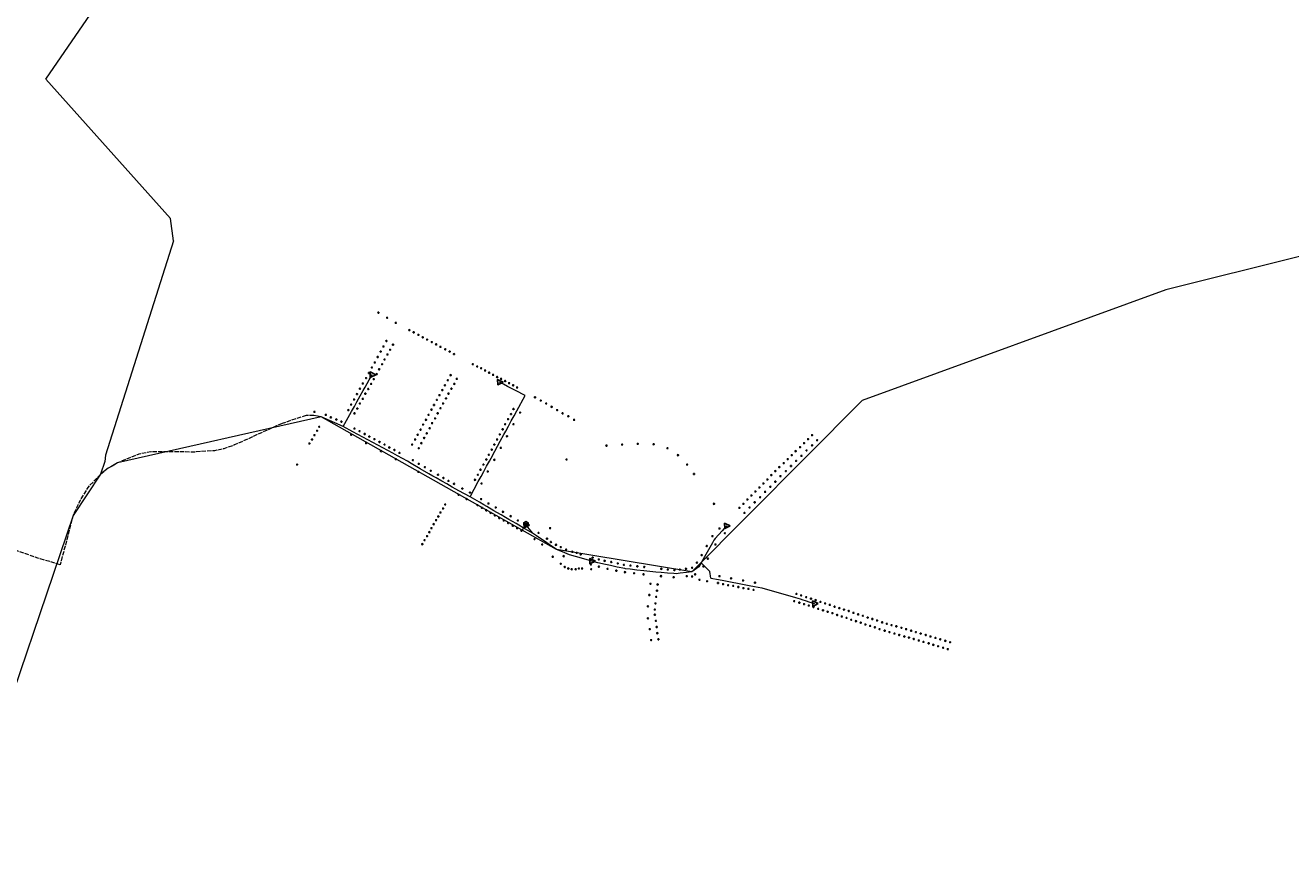
# Model space of a CAD drawing. Units: millimetres. Extents: x 511904 to 552934, y 206787 to 235894.
# Drawn here: x 539424 to 542908, y 224209 to 226516 of the extents above; entities that cross this region are included whole.
import ezdxf

# ---------------------------------------------------------------- set-up
doc = ezdxf.new("R2010")
doc.units = ezdxf.units.MM
doc.linetypes.add('ACAD_ISO02W100', pattern=[15, 12, -3])
for name, color, linetype in [('01_Igenyhely', 50, 'Continuous'), ('05_Eleresi_halozati_csomopont', 82, 'Continuous'), ('06_Telepules_felhordo_halozati_csomopont', 30, 'Continuous'), ('08_Leges_helyi_szakasz', 140, 'ACAD_ISO02W100'), ('09_Foldalatti_helyi_szakasz', 142, 'Continuous'), ('12_Foldalatti_helykozi_szakasz', 82, 'Continuous'), ('13_Berelt_helykozi_kapcsolat', 84, 'Continuous')]:
    doc.layers.add(name, color=color, linetype=linetype)
doc.styles.get("Standard").update_dxf_attribs({"font": 'arial.ttf'})

# ---------------------------------------------------------------- blocks, each defined once
blk = doc.blocks.new('Telepules_felhordo_halozati_csomopont')
at = {"layer": '06_Telepules_felhordo_halozati_csomopont'}
blk.add_lwpolyline([(0, -29), (25, -14), (25, 15), (0, 29), (-25, 14), (-25, -15)], close=True, dxfattribs=at)
blk = doc.blocks.new('Igenyhely_lakossagi')
at = {"layer": '01_Igenyhely'}
blk.add_circle((0, 0), 6, dxfattribs=at)
blk = doc.blocks.new('Igenyhely_kozintezmenyi')
at = {"layer": '01_Igenyhely'}
blk.add_lwpolyline([(5, -3), (0, 6), (-5, -3)], close=True, dxfattribs=at)
blk = doc.blocks.new('Eleresi_halozati_csomopont_VDSL')
at = {"layer": '05_Eleresi_halozati_csomopont', "color": 50}
blk.add_lwpolyline([(29, 0), (-15, 25), (-14, -25)], close=True, dxfattribs=at)
blk.add_text('VDSL', height=8, dxfattribs=at).set_placement((-9, -4))

msp = doc.modelspace()

# ---------------------------------------------------------------- linework, layer by layer
at = {"layer": '08_Leges_helyi_szakasz', "linetype": 'ACAD_ISO02W100', "lineweight": 5, "flags": 128}
for points in [[(540196.9314, 225441.7153), (540130.7695, 225420.2542)], [(540218.2424, 225442.0736), (540216.5012, 225442.382), (540196.9314, 225441.7153)], [(540130.7695, 225420.2542), (539999.7819, 225360.9865), (539970.4269, 225350.6457), (539944.2964, 225345.0864), (539889.9219, 225341.5284), (539769.6091, 225341.862), (539736.0275, 225335.4123), (539677.8727, 225311.7283)], [(539659.3037, 225300.3856), (539651.4094, 225297.0501)], [(539677.8727, 225311.7283), (539659.3037, 225300.3856)], [(539519.6428, 225031.5171), (539457.707, 225049.7528), (538936.9822, 225233.1126), (538760.293, 225278.592)], [(539631.1707, 225280.1482), (539595.8109, 225244.2325), (539574.3512, 225208.5394), (539555.3372, 225167.2864), (539519.6428, 225031.5171)], [(539651.4094, 225297.0501), (539631.1707, 225280.1482)]]:
    msp.add_lwpolyline(points, dxfattribs=at)
at = {"layer": '09_Foldalatti_helyi_szakasz', "linetype": 'Continuous', "lineweight": 5, "flags": 128}
for points in [[(540370.5195, 225540.2576), (540378.3617, 225554.3448)], [(540345.9046, 225496.0425), (540354.1725, 225510.8936)], [(540354.1725, 225510.8936), (540359.1888, 225519.9044)], [(540359.1888, 225519.9044), (540370.5195, 225540.2576)], [(540740.3209, 225528.1248), (540729.2381, 225533.9683)], [(540751.4035, 225522.2822), (540740.3209, 225528.1248)], [(540762.4863, 225516.4387), (540751.4035, 225522.2822)], [(540773.5691, 225510.5952), (540762.4863, 225516.4387)], [(540799.6074, 225496.8667), (540773.5691, 225510.5952)], [(540329.7944, 225467.1042), (540336.7477, 225479.5945)], [(540336.7477, 225479.5945), (540345.9046, 225496.0425)], [(540776.9463, 225455.1408), (540799.6074, 225496.8667)], [(540237.8512, 225438.6009), (540218.2424, 225442.0736)], [(540261.2157, 225428.3635), (540237.8512, 225438.6009)], [(540299.0084, 225411.8032), (540321.7243, 225452.6071)], [(540321.7243, 225452.6071), (540329.7944, 225467.1042)], [(540761.7865, 225427.2282), (540769.4801, 225441.394)], [(540769.4801, 225441.394), (540776.9463, 225455.1408)], [(540276.0054, 225421.8829), (540261.2157, 225428.3635)], [(540299.0084, 225411.8032), (540276.0054, 225421.8829)], [(540325.5664, 225397.446), (540299.0084, 225411.8032)], [(540746.627, 225399.3147), (540754.0932, 225413.0615)], [(540754.0932, 225413.0615), (540761.7865, 225427.2282)], [(540339.1816, 225390.0858), (540325.5664, 225397.446)], [(540353.3622, 225382.4201), (540339.1816, 225390.0858)], [(540366.9155, 225375.0932), (540353.3622, 225382.4201)], [(540380.1129, 225367.9596), (540366.9155, 225375.0932)], [(540394.2935, 225360.294), (540380.1129, 225367.9596)], [(540723.7742, 225357.2344), (540731.4675, 225371.4011)], [(540731.4675, 225371.4011), (540741.3921, 225389.6747)], [(540741.3921, 225389.6747), (540746.627, 225399.3147)], [(540408.0557, 225352.8538), (540394.2935, 225360.294)], [(540421.4623, 225345.6059), (540408.0557, 225352.8538)], [(540435.2245, 225338.1657), (540421.4623, 225345.6059)], [(540448.7788, 225330.8391), (540435.2245, 225338.1657)], [(540706.1594, 225324.8012), (540716.3079, 225343.4876)], [(540716.3079, 225343.4876), (540723.7742, 225357.2344)], [(540475.6974, 225316.2869), (540448.7788, 225330.8391)], [(540485.9129, 225310.308), (540475.6974, 225316.2869)], [(540511.0355, 225295.6032), (540485.9129, 225310.308)], [(540686.1806, 225288.0139), (540693.874, 225302.1806)], [(540693.874, 225302.1806), (540701.5676, 225316.3464)], [(540701.5676, 225316.3464), (540706.1594, 225324.8012)], [(540535.0511, 225281.5457), (540511.0355, 225295.6032)], [(540545.4161, 225275.4783), (540535.0511, 225281.5457)], [(540554.9639, 225270.0848), (540545.4161, 225275.4783)], [(540570.1892, 225261.4833), (540554.9639, 225270.0848)], [(540671.0208, 225260.1013), (540678.7144, 225274.2671)], [(540678.7144, 225274.2671), (540686.1806, 225288.0139)], [(540584.2278, 225253.5524), (540570.1892, 225261.4833)], [(540599.0248, 225245.1932), (540584.2278, 225253.5524)], [(540608.7965, 225239.673), (540599.0248, 225245.1932)], [(540617.3586, 225235.0027), (540608.7965, 225239.673)], [(540648.2714, 225218.2127), (540617.3586, 225235.0027)], [(540648.2714, 225218.2127), (540671.0208, 225260.1013)], [(540673.8513, 225203.3511), (540648.2714, 225218.2127)], [(540685.864, 225196.3717), (540673.8513, 225203.3511)], [(540694.1087, 225191.5813), (540685.864, 225196.3717)], [(540713.8388, 225180.1172), (540694.1087, 225191.5813)], [(540721.9001, 225175.4338), (540713.8388, 225180.1172)], [(540733.9119, 225168.4542), (540721.9001, 225175.4338)], [(540745.9237, 225161.4745), (540733.9119, 225168.4542)], [(540754.9161, 225156.2498), (540745.9237, 225161.4745)], [(540775.0812, 225144.5339), (540754.9161, 225156.2498)], [(540782.7075, 225140.1023), (540775.0812, 225144.5339)], [(540794.7203, 225133.1229), (540782.7075, 225140.1023)], [(540820.512, 225118.1374), (540794.7203, 225133.1229)], [(540802.0004, 225143.9997), (540801.9997, 225139.9999)], [(540801.9997, 225139.9999), (540820.512, 225118.1374)], [(541342.2325, 225124.5921), (541323.4527, 225103.397)], [(541354.2472, 225138.1533), (541342.2325, 225124.5921)], [(540831.5114, 225110.7872), (540820.512, 225118.1374)], [(540843.3075, 225102.9038), (540831.5114, 225110.7872)], [(540853.2423, 225096.0557), (540843.3075, 225102.9038)], [(540866.2408, 225087.0956), (540853.2423, 225096.0557)], [(541315.535, 225091.7314), (541308.1179, 225078.4623)], [(541323.4527, 225103.397), (541319.6656, 225099.1227), (541315.535, 225091.7314)], [(540879.4692, 225077.9764), (540866.2408, 225087.0956)], [(540894.0441, 225070.2437), (540885.8938, 225073.5478), (540879.4692, 225077.9764)], [(540909.363, 225064.0316), (540894.0441, 225070.2437)], [(540922.3663, 225058.7589), (540909.363, 225064.0316)], [(540939.0679, 225053.9073), (540922.3663, 225058.7589)], [(540955.2804, 225049.1975), (540939.0679, 225053.9073)], [(541308.1179, 225078.4623), (541294.1383, 225053.4506)], [(540983.3672, 225041.4521), (540955.2804, 225049.1975)], [(541000.4472, 225036.7426), (540983.3672, 225041.4521)], [(541017.0456, 225032.4825), (541012.545, 225033.4068), (541000.4472, 225036.7426)], [(541034.9086, 225028.8145), (541017.0456, 225032.4825)], [(541052.9686, 225025.1061), (541034.9086, 225028.8145)], [(541076.0959, 225020.4718), (541074.8138, 225020.6196), (541052.9686, 225025.1061)], [(541088.8435, 225018.9968), (541076.0959, 225020.4718)], [(541107.8205, 225016.8024), (541088.8435, 225018.9968)], [(541284.8618, 225036.8535), (541278.3014, 225025.4014), (541258.9526, 225011.5021)], [(541294.1383, 225053.4506), (541284.8618, 225036.8535)], [(541311.6601, 224994.3784), (541308.2129, 225012.7254), (541284.8618, 225036.8535)], [(541126.7985, 225014.6084), (541107.8205, 225016.8024)], [(541159.4344, 225010.8339), (541126.7985, 225014.6084)], [(541174.2473, 225009.746), (541159.4344, 225010.8339)], [(541192.2971, 225008.4211), (541174.2473, 225009.746)], [(541209.7446, 225007.1406), (541192.2971, 225008.4211)], [(541227.1005, 225007.9981), (541215.4756, 225006.7195), (541209.7446, 225007.1406)], [(541244.1143, 225009.8697), (541227.1005, 225007.9981)], [(541258.9526, 225011.5021), (541244.1143, 225009.8697)], [(541311.6601, 224994.3784), (541332.7762, 224990.3789)], [(541332.7762, 224990.3789), (541346.8397, 224987.7152)], [(541346.8397, 224987.7152), (541365.1528, 224984.2474)], [(541365.1528, 224984.2474), (541388.8481, 224979.7604)], [(541388.8481, 224979.7604), (541402.9126, 224977.097)], [(541402.9126, 224977.097), (541416.7932, 224974.4682)], [(541416.7932, 224974.4682), (541431.0616, 224971.7654)], [(541431.0616, 224971.7654), (541451.9882, 224967.802)], [(541451.9882, 224967.802), (541544.0687, 224940.9487)], [(541544.0687, 224940.9487), (541557.1249, 224937.1411)], [(541557.1249, 224937.1411), (541564.8497, 224934.8878), (541570.9718, 224932.8596)], [(541570.9718, 224932.8596), (541584.1453, 224928.4955)], [(541584.1453, 224928.4955), (541596.7892, 224924.3074)]]:
    msp.add_lwpolyline(points, dxfattribs=at)
at = {"layer": '12_Foldalatti_helykozi_szakasz', "linetype": 'Continuous', "lineweight": 9, "flags": 128}
for points in [[(545144.7095, 226431.0101), (542563.9196, 225788.0503), (541728.3395, 225483.1544), (541258.9297, 225011.5102)], [(540791.4344, 225126.7924), (540237.8597, 225438.6001), (539677.8886, 225311.6822)], [(539659.3005, 225300.4198), (539651.3598, 225297.0395)], [(539677.8886, 225311.6822), (539659.3005, 225300.4198)], [(539631.1202, 225280.1703), (539555.3198, 225167.2599), (539317.1996, 224466.3799), (539085.1601, 224208.7504)], [(539651.3598, 225297.0395), (539631.1202, 225280.1703)], [(541258.9297, 225011.5102), (540885.9067, 225073.5792), (540791.4344, 225126.7924)]]:
    msp.add_lwpolyline(points, dxfattribs=at)
at = {"layer": '13_Berelt_helykozi_kapcsolat', "linetype": 'Continuous', "lineweight": 9, "flags": 128}
for points in [[(539831.7299, 225922.6999), (539823.6095, 225984.3304), (539480.3895, 226367.3102), (539785.1896, 226811.4695), (540429.3911, 227401.5628), (540283.872, 227602.1167)], [(539831.7299, 225922.6999), (539644.2197, 225333.1601)], [(539644.2197, 225333.1601), (539643.0297, 225315.6897)], [(539643.0297, 225315.6897), (539631.1202, 225280.1703)], [(540799.9998, 225141.9995), (540791.4344, 225126.7924)]]:
    msp.add_lwpolyline(points, dxfattribs=at)

# ---------------------------------------------------------------- block references
at = {"layer": '01_Igenyhely'}
for name, p, xscale, yscale in [('Igenyhely_lakossagi', (540396, 225725), 0.25, 0.25), ('Igenyhely_lakossagi', (540396, 225725), 0.25, 0.25), ('Igenyhely_lakossagi', (540420, 225711), 0.25, 0.25), ('Igenyhely_lakossagi', (540420, 225711), 0.25, 0.25), ('Igenyhely_lakossagi', (540444, 225697), 0.25, 0.25), ('Igenyhely_lakossagi', (540418, 225647), 0.25, 0.25), ('Igenyhely_lakossagi', (540481, 225677), 0.25, 0.25), ('Igenyhely_lakossagi', (540493, 225671), 0.25, 0.25), ('Igenyhely_lakossagi', (540506, 225664), 0.25, 0.25), ('Igenyhely_lakossagi', (540518, 225657), 0.25, 0.25), ('Igenyhely_lakossagi', (540530, 225651), 0.25, 0.25), ('Igenyhely_lakossagi', (540402, 225618), 0.25, 0.25), ('Igenyhely_lakossagi', (540410, 225632), 0.25, 0.25), ('Igenyhely_lakossagi', (540421, 225610), 0.25, 0.25), ('Igenyhely_lakossagi', (540428, 225623), 0.25, 0.25), ('Igenyhely_lakossagi', (540436, 225637), 0.25, 0.25), ('Igenyhely_lakossagi', (540543, 225644), 0.25, 0.25), ('Igenyhely_lakossagi', (540555, 225638), 0.25, 0.25), ('Igenyhely_lakossagi', (540567, 225631), 0.25, 0.25), ('Igenyhely_lakossagi', (540580, 225624), 0.25, 0.25), ('Igenyhely_lakossagi', (540592, 225618), 0.25, 0.25), ('Igenyhely_lakossagi', (540604, 225611), 0.25, 0.25), ('Igenyhely_lakossagi', (540386, 225588), 0.25, 0.25), ('Igenyhely_lakossagi', (540394, 225603), 0.25, 0.25), ('Igenyhely_lakossagi', (540406, 225583), 0.25, 0.25), ('Igenyhely_lakossagi', (540413, 225596), 0.25, 0.25), ('Igenyhely_lakossagi', (540656, 225583), 0.25, 0.25), ('Igenyhely_lakossagi', (540668, 225577), 0.25, 0.25), ('Igenyhely_lakossagi', (540362, 225545), 0.25, 0.25), ('Igenyhely_lakossagi', (540370, 225559), 0.25, 0.25), ('Igenyhely_lakossagi', (540378, 225574), 0.25, 0.25), ('Igenyhely_lakossagi', (540383, 225542), 0.25, 0.25), ('Igenyhely_lakossagi', (540391, 225556), 0.25, 0.25), ('Igenyhely_lakossagi', (540398, 225569), 0.25, 0.25), ('Igenyhely_lakossagi', (540595, 225553), 0.25, 0.25), ('Igenyhely_lakossagi', (540612, 225543), 0.25, 0.25), ('Igenyhely_lakossagi', (540679, 225572), 0.25, 0.25), ('Igenyhely_lakossagi', (540690, 225566), 0.25, 0.25), ('Igenyhely_lakossagi', (540701, 225560), 0.25, 0.25), ('Igenyhely_lakossagi', (540712, 225554), 0.25, 0.25), ('Igenyhely_lakossagi', (540723, 225548), 0.25, 0.25), ('Igenyhely_lakossagi', (540734, 225543), 0.25, 0.25), ('Igenyhely_lakossagi', (540345, 225516), 0.25, 0.25), ('Igenyhely_lakossagi', (540353, 225530), 0.25, 0.25), ('Igenyhely_lakossagi', (540368, 225515), 0.25, 0.25), ('Igenyhely_lakossagi', (540376, 225529), 0.25, 0.25), ('Igenyhely_lakossagi', (540572, 225512), 0.25, 0.25), ('Igenyhely_lakossagi', (540579, 225525), 0.25, 0.25), ('Igenyhely_lakossagi', (540587, 225539), 0.25, 0.25), ('Igenyhely_lakossagi', (540597, 225516), 0.25, 0.25), ('Igenyhely_lakossagi', (540605, 225529), 0.25, 0.25), ('Igenyhely_lakossagi', (540745, 225537), 0.25, 0.25), ('Igenyhely_lakossagi', (540756, 225531), 0.25, 0.25), ('Igenyhely_lakossagi', (540767, 225525), 0.25, 0.25), ('Igenyhely_lakossagi', (540778, 225519), 0.25, 0.25), ('Igenyhely_lakossagi', (540321, 225472), 0.25, 0.25), ('Igenyhely_lakossagi', (540329, 225486), 0.25, 0.25), ('Igenyhely_lakossagi', (540337, 225501), 0.25, 0.25), ('Igenyhely_lakossagi', (540345, 225475), 0.25, 0.25), ('Igenyhely_lakossagi', (540353, 225488), 0.25, 0.25), ('Igenyhely_lakossagi', (540360, 225502), 0.25, 0.25), ('Igenyhely_lakossagi', (540549, 225471), 0.25, 0.25), ('Igenyhely_lakossagi', (540557, 225485), 0.25, 0.25), ('Igenyhely_lakossagi', (540564, 225498), 0.25, 0.25), ('Igenyhely_lakossagi', (540574, 225475), 0.25, 0.25), ('Igenyhely_lakossagi', (540582, 225489), 0.25, 0.25), ('Igenyhely_lakossagi', (540589, 225502), 0.25, 0.25), ('Igenyhely_lakossagi', (540827, 225492), 0.25, 0.25), ('Igenyhely_lakossagi', (540843, 225483), 0.25, 0.25), ('Igenyhely_lakossagi', (540858, 225475), 0.25, 0.25), ('Igenyhely_lakossagi', (540220, 225452), 0.25, 0.25), ('Igenyhely_lakossagi', (540251, 225444), 0.25, 0.25), ('Igenyhely_lakossagi', (540265, 225437), 0.25, 0.25), ('Igenyhely_lakossagi', (540313, 225457), 0.25, 0.25), ('Igenyhely_lakossagi', (540330, 225448), 0.25, 0.25), ('Igenyhely_lakossagi', (540338, 225461), 0.25, 0.25), ('Igenyhely_lakossagi', (540534, 225444), 0.25, 0.25), ('Igenyhely_lakossagi', (540542, 225458), 0.25, 0.25), ('Igenyhely_lakossagi', (540559, 225448), 0.25, 0.25), ('Igenyhely_lakossagi', (540567, 225462), 0.25, 0.25), ('Igenyhely_lakossagi', (540761, 225446), 0.25, 0.25), ('Igenyhely_lakossagi', (540768, 225460), 0.25, 0.25), ('Igenyhely_lakossagi', (540786, 225450), 0.25, 0.25), ('Igenyhely_lakossagi', (540873, 225466), 0.25, 0.25), ('Igenyhely_lakossagi', (540888, 225457), 0.25, 0.25), ('Igenyhely_lakossagi', (540903, 225448), 0.25, 0.25), ('Igenyhely_lakossagi', (540919, 225440), 0.25, 0.25), ('Igenyhely_lakossagi', (540233, 225411), 0.25, 0.25), ('Igenyhely_lakossagi', (540233, 225411), 0.25, 0.25), ('Igenyhely_lakossagi', (540280, 225431), 0.25, 0.25), ('Igenyhely_lakossagi', (540294, 225425), 0.25, 0.25), ('Igenyhely_lakossagi', (540330, 225406), 0.25, 0.25), ('Igenyhely_lakossagi', (540512, 225403), 0.25, 0.25), ('Igenyhely_lakossagi', (540519, 225417), 0.25, 0.25), ('Igenyhely_lakossagi', (540527, 225430), 0.25, 0.25), ('Igenyhely_lakossagi', (540537, 225407), 0.25, 0.25), ('Igenyhely_lakossagi', (540544, 225421), 0.25, 0.25), ('Igenyhely_lakossagi', (540552, 225434), 0.25, 0.25), ('Igenyhely_lakossagi', (540738, 225404), 0.25, 0.25), ('Igenyhely_lakossagi', (540745, 225418), 0.25, 0.25), ('Igenyhely_lakossagi', (540753, 225432), 0.25, 0.25), ('Igenyhely_lakossagi', (540768, 225418), 0.25, 0.25), ('Igenyhely_lakossagi', (540935, 225430), 0.25, 0.25), ('Igenyhely_lakossagi', (540213, 225376), 0.25, 0.25), ('Igenyhely_lakossagi', (540220, 225388), 0.25, 0.25), ('Igenyhely_lakossagi', (540220, 225388), 0.25, 0.25), ('Igenyhely_lakossagi', (540227, 225400), 0.25, 0.25), ('Igenyhely_lakossagi', (540227, 225400), 0.25, 0.25), ('Igenyhely_lakossagi', (540321, 225389), 0.25, 0.25), ('Igenyhely_lakossagi', (540321, 225389), 0.25, 0.25), ('Igenyhely_lakossagi', (540321, 225389), 0.25, 0.25), ('Igenyhely_lakossagi', (540321, 225389), 0.25, 0.25), ('Igenyhely_lakossagi', (540321, 225389), 0.25, 0.25), ('Igenyhely_lakossagi', (540321, 225389), 0.25, 0.25), ('Igenyhely_lakossagi', (540321, 225389), 0.25, 0.25), ('Igenyhely_lakossagi', (540321, 225389), 0.25, 0.25), ('Igenyhely_lakossagi', (540321, 225389), 0.25, 0.25), ('Igenyhely_lakossagi', (540321, 225389), 0.25, 0.25), ('Igenyhely_lakossagi', (540321, 225389), 0.25, 0.25), ('Igenyhely_lakossagi', (540321, 225389), 0.25, 0.25), ('Igenyhely_lakossagi', (540321, 225389), 0.25, 0.25), ('Igenyhely_lakossagi', (540321, 225389), 0.25, 0.25), ('Igenyhely_lakossagi', (540321, 225389), 0.25, 0.25), ('Igenyhely_lakossagi', (540321, 225389), 0.25, 0.25), ('Igenyhely_lakossagi', (540344, 225399), 0.25, 0.25), ('Igenyhely_lakossagi', (540358, 225391), 0.25, 0.25), ('Igenyhely_lakossagi', (540362, 225366), 0.25, 0.25), ('Igenyhely_lakossagi', (540371, 225384), 0.25, 0.25), ('Igenyhely_lakossagi', (540385, 225377), 0.25, 0.25), ('Igenyhely_lakossagi', (540399, 225369), 0.25, 0.25), ('Igenyhely_lakossagi', (540497, 225376), 0.25, 0.25), ('Igenyhely_lakossagi', (540504, 225389), 0.25, 0.25), ('Igenyhely_lakossagi', (540514, 225366), 0.25, 0.25), ('Igenyhely_lakossagi', (540522, 225380), 0.25, 0.25), ('Igenyhely_lakossagi', (540529, 225393), 0.25, 0.25), ('Igenyhely_lakossagi', (540723, 225376), 0.25, 0.25), ('Igenyhely_lakossagi', (540730, 225390), 0.25, 0.25), ('Igenyhely_lakossagi', (540750, 225385), 0.25, 0.25), ('Igenyhely_lakossagi', (541568, 225366), 0.25, 0.25), ('Igenyhely_lakossagi', (541579, 225377), 0.25, 0.25), ('Igenyhely_lakossagi', (541590, 225388), 0.25, 0.25), ('Igenyhely_lakossagi', (541604, 225374), 0.25, 0.25), ('Igenyhely_lakossagi', (540206, 225365), 0.25, 0.25), ('Igenyhely_lakossagi', (540206, 225365), 0.25, 0.25), ('Igenyhely_lakossagi', (540403, 225344), 0.25, 0.25), ('Igenyhely_lakossagi', (540413, 225362), 0.25, 0.25), ('Igenyhely_lakossagi', (540426, 225354), 0.25, 0.25), ('Igenyhely_lakossagi', (540440, 225347), 0.25, 0.25), ('Igenyhely_lakossagi', (540454, 225339), 0.25, 0.25), ('Igenyhely_lakossagi', (540489, 225362), 0.25, 0.25), ('Igenyhely_lakossagi', (540507, 225352), 0.25, 0.25), ('Igenyhely_lakossagi', (540700, 225334), 0.25, 0.25), ('Igenyhely_lakossagi', (540708, 225348), 0.25, 0.25), ('Igenyhely_lakossagi', (540715, 225362), 0.25, 0.25), ('Igenyhely_lakossagi', (540733, 225353), 0.25, 0.25), ('Igenyhely_lakossagi', (541024, 225359), 0.25, 0.25), ('Igenyhely_lakossagi', (541024, 225359), 0.25, 0.25), ('Igenyhely_lakossagi', (541067, 225362), 0.25, 0.25), ('Igenyhely_lakossagi', (541067, 225362), 0.25, 0.25), ('Igenyhely_lakossagi', (541110, 225364), 0.25, 0.25), ('Igenyhely_lakossagi', (541110, 225364), 0.25, 0.25), ('Igenyhely_lakossagi', (541154, 225363), 0.25, 0.25), ('Igenyhely_lakossagi', (541154, 225363), 0.25, 0.25), ('Igenyhely_lakossagi', (541192, 225352), 0.25, 0.25), ('Igenyhely_lakossagi', (541192, 225352), 0.25, 0.25), ('Igenyhely_lakossagi', (541221, 225333), 0.25, 0.25), ('Igenyhely_lakossagi', (541221, 225333), 0.25, 0.25), ('Igenyhely_lakossagi', (541534, 225333), 0.25, 0.25), ('Igenyhely_lakossagi', (541545, 225344), 0.25, 0.25), ('Igenyhely_lakossagi', (541557, 225355), 0.25, 0.25), ('Igenyhely_lakossagi', (541561, 225331), 0.25, 0.25), ('Igenyhely_lakossagi', (541575, 225346), 0.25, 0.25), ('Igenyhely_lakossagi', (541590, 225360), 0.25, 0.25), ('Igenyhely_lakossagi', (540172, 225307), 0.25, 0.25), ('Igenyhely_lakossagi', (540444, 225322), 0.25, 0.25), ('Igenyhely_lakossagi', (540491, 225319), 0.25, 0.25), ('Igenyhely_lakossagi', (540507, 225309), 0.25, 0.25), ('Igenyhely_lakossagi', (540524, 225300), 0.25, 0.25), ('Igenyhely_lakossagi', (540685, 225307), 0.25, 0.25), ('Igenyhely_lakossagi', (540693, 225321), 0.25, 0.25), ('Igenyhely_lakossagi', (540715, 225320), 0.25, 0.25), ('Igenyhely_lakossagi', (540914, 225321), 0.25, 0.25), ('Igenyhely_lakossagi', (540914, 225321), 0.25, 0.25), ('Igenyhely_lakossagi', (541246, 225307), 0.25, 0.25), ('Igenyhely_lakossagi', (541246, 225307), 0.25, 0.25), ('Igenyhely_lakossagi', (541500, 225300), 0.25, 0.25), ('Igenyhely_lakossagi', (541512, 225311), 0.25, 0.25), ('Igenyhely_lakossagi', (541523, 225322), 0.25, 0.25), ('Igenyhely_lakossagi', (541532, 225303), 0.25, 0.25), ('Igenyhely_lakossagi', (541546, 225317), 0.25, 0.25), ('Igenyhely_lakossagi', (540506, 225287), 0.25, 0.25), ('Igenyhely_lakossagi', (540540, 225290), 0.25, 0.25), ('Igenyhely_lakossagi', (540560, 225279), 0.25, 0.25), ('Igenyhely_lakossagi', (540575, 225270), 0.25, 0.25), ('Igenyhely_lakossagi', (540589, 225262), 0.25, 0.25), ('Igenyhely_lakossagi', (540662, 225265), 0.25, 0.25), ('Igenyhely_lakossagi', (540670, 225279), 0.25, 0.25), ('Igenyhely_lakossagi', (540677, 225293), 0.25, 0.25), ('Igenyhely_lakossagi', (540697, 225288), 0.25, 0.25), ('Igenyhely_lakossagi', (541265, 225281), 0.25, 0.25), ('Igenyhely_lakossagi', (541265, 225281), 0.25, 0.25), ('Igenyhely_lakossagi', (541467, 225266), 0.25, 0.25), ('Igenyhely_lakossagi', (541478, 225278), 0.25, 0.25), ('Igenyhely_lakossagi', (541478, 225278), 0.25, 0.25), ('Igenyhely_lakossagi', (541478, 225278), 0.25, 0.25), ('Igenyhely_lakossagi', (541489, 225289), 0.25, 0.25), ('Igenyhely_lakossagi', (541503, 225275), 0.25, 0.25), ('Igenyhely_lakossagi', (541518, 225289), 0.25, 0.25), ('Igenyhely_lakossagi', (540604, 225254), 0.25, 0.25), ('Igenyhely_lakossagi', (540627, 225241), 0.25, 0.25), ('Igenyhely_lakossagi', (540648, 225230), 0.25, 0.25), ('Igenyhely_lakossagi', (540680, 225255), 0.25, 0.25), ('Igenyhely_lakossagi', (541434, 225233), 0.25, 0.25), ('Igenyhely_lakossagi', (541445, 225244), 0.25, 0.25), ('Igenyhely_lakossagi', (541456, 225255), 0.25, 0.25), ('Igenyhely_lakossagi', (541461, 225232), 0.25, 0.25), ('Igenyhely_lakossagi', (541475, 225246), 0.25, 0.25), ('Igenyhely_lakossagi', (541489, 225260), 0.25, 0.25), ('Igenyhely_lakossagi', (540580, 225197), 0.25, 0.25), ('Igenyhely_lakossagi', (540617, 225224), 0.25, 0.25), ('Igenyhely_lakossagi', (540639, 225212), 0.25, 0.25), ('Igenyhely_lakossagi', (540669, 225195), 0.25, 0.25), ('Igenyhely_lakossagi', (540679, 225212), 0.25, 0.25), ('Igenyhely_lakossagi', (540699, 225200), 0.25, 0.25), ('Igenyhely_lakossagi', (541320, 225199), 0.25, 0.25), ('Igenyhely_lakossagi', (541320, 225199), 0.25, 0.25), ('Igenyhely_lakossagi', (541320, 225199), 0.25, 0.25), ('Igenyhely_lakossagi', (541401, 225199), 0.25, 0.25), ('Igenyhely_lakossagi', (541412, 225211), 0.25, 0.25), ('Igenyhely_lakossagi', (541423, 225222), 0.25, 0.25), ('Igenyhely_lakossagi', (541432, 225203), 0.25, 0.25), ('Igenyhely_lakossagi', (541447, 225217), 0.25, 0.25), ('Igenyhely_lakossagi', (541447, 225217), 0.25, 0.25), ('Igenyhely_lakossagi', (540561, 225164), 0.25, 0.25), ('Igenyhely_lakossagi', (540567, 225175), 0.25, 0.25), ('Igenyhely_lakossagi', (540574, 225186), 0.25, 0.25), ('Igenyhely_lakossagi', (540681, 225188), 0.25, 0.25), ('Igenyhely_lakossagi', (540693, 225181), 0.25, 0.25), ('Igenyhely_lakossagi', (540705, 225174), 0.25, 0.25), ('Igenyhely_lakossagi', (540717, 225167), 0.25, 0.25), ('Igenyhely_lakossagi', (540719, 225189), 0.25, 0.25), ('Igenyhely_lakossagi', (540729, 225160), 0.25, 0.25), ('Igenyhely_lakossagi', (540739, 225177), 0.25, 0.25), ('Igenyhely_lakossagi', (540760, 225165), 0.25, 0.25), ('Igenyhely_lakossagi', (541390, 225188), 0.25, 0.25), ('Igenyhely_lakossagi', (541404, 225174), 0.25, 0.25), ('Igenyhely_lakossagi', (541418, 225189), 0.25, 0.25), ('Igenyhely_lakossagi', (540542, 225132), 0.25, 0.25), ('Igenyhely_lakossagi', (540548, 225143), 0.25, 0.25), ('Igenyhely_lakossagi', (540555, 225154), 0.25, 0.25), ('Igenyhely_lakossagi', (540741, 225153), 0.25, 0.25), ('Igenyhely_lakossagi', (540753, 225146), 0.25, 0.25), ('Igenyhely_lakossagi', (540766, 225139), 0.25, 0.25), ('Igenyhely_lakossagi', (540778, 225132), 0.25, 0.25), ('Igenyhely_lakossagi', (540780, 225153), 0.25, 0.25), ('Igenyhely_lakossagi', (540790, 225125), 0.25, 0.25), ('Igenyhely_lakossagi', (540800, 225142), 0.25, 0.25), ('Igenyhely_lakossagi', (540869, 225132), 0.25, 0.25), ('Igenyhely_lakossagi', (540869, 225132), 0.25, 0.25), ('Igenyhely_lakossagi', (540869, 225132), 0.25, 0.25), ('Igenyhely_lakossagi', (540869, 225132), 0.25, 0.25), ('Igenyhely_lakossagi', (540869, 225132), 0.25, 0.25), ('Igenyhely_lakossagi', (541335, 225131), 0.25, 0.25), ('Igenyhely_lakossagi', (540517, 225088), 0.25, 0.25), ('Igenyhely_lakossagi', (540523, 225099), 0.25, 0.25), ('Igenyhely_lakossagi', (540530, 225110), 0.25, 0.25), ('Igenyhely_lakossagi', (540536, 225121), 0.25, 0.25), ('Igenyhely_lakossagi', (540826, 225102), 0.25, 0.25), ('Igenyhely_lakossagi', (540837, 225119), 0.25, 0.25), ('Igenyhely_lakossagi', (540837, 225119), 0.25, 0.25), ('Igenyhely_lakossagi', (540847, 225087), 0.25, 0.25), ('Igenyhely_lakossagi', (540860, 225103), 0.25, 0.25), ('Igenyhely_lakossagi', (540871, 225094), 0.25, 0.25), ('Igenyhely_lakossagi', (541316, 225110), 0.25, 0.25), ('Igenyhely_lakossagi', (541324, 225087), 0.25, 0.25), ('Igenyhely_lakossagi', (541350, 225118), 0.25, 0.25), ('Igenyhely_kozintezmenyi', (540876, 225053), 0.2923148895993829, 0.3372017542694442), ('Igenyhely_lakossagi', (540876, 225053), 0.25, 0.25), ('Igenyhely_kozintezmenyi', (540885, 225086), 0.2923148895993829, 0.3372017542694442), ('Igenyhely_lakossagi', (540885, 225086), 0.25, 0.25), ('Igenyhely_lakossagi', (540898, 225080), 0.25, 0.25), ('Igenyhely_lakossagi', (540906, 225055), 0.25, 0.25), ('Igenyhely_lakossagi', (540913, 225073), 0.25, 0.25), ('Igenyhely_lakossagi', (540930, 225067), 0.25, 0.25), ('Igenyhely_lakossagi', (540942, 225064), 0.25, 0.25), ('Igenyhely_kozintezmenyi', (540953, 225060), 0.2923148895993829, 0.3372017542694442), ('Igenyhely_lakossagi', (540953, 225060), 0.25, 0.25), ('Igenyhely_lakossagi', (541286, 225058), 0.25, 0.25), ('Igenyhely_lakossagi', (541300, 225083), 0.25, 0.25), ('Igenyhely_lakossagi', (540898, 225034), 0.25, 0.25), ('Igenyhely_lakossagi', (540909, 225025), 0.25, 0.25), ('Igenyhely_lakossagi', (540919, 225021), 0.25, 0.25), ('Igenyhely_lakossagi', (540928, 225019), 0.25, 0.25), ('Igenyhely_lakossagi', (540939, 225019), 0.25, 0.25), ('Igenyhely_lakossagi', (540948, 225021), 0.25, 0.25), ('Igenyhely_lakossagi', (540957, 225021), 0.25, 0.25), ('Igenyhely_lakossagi', (540981, 225032), 0.25, 0.25), ('Igenyhely_lakossagi', (540982, 225019), 0.25, 0.25), ('Igenyhely_lakossagi', (540986, 225051), 0.25, 0.25), ('Igenyhely_lakossagi', (541003, 225046), 0.25, 0.25), ('Igenyhely_lakossagi', (541003, 225026), 0.25, 0.25), ('Igenyhely_lakossagi', (541019, 225042), 0.25, 0.25), ('Igenyhely_lakossagi', (541027, 225020), 0.25, 0.25), ('Igenyhely_lakossagi', (541037, 225039), 0.25, 0.25), ('Igenyhely_lakossagi', (541055, 225035), 0.25, 0.25), ('Igenyhely_lakossagi', (541072, 225031), 0.25, 0.25), ('Igenyhely_lakossagi', (541090, 225029), 0.25, 0.25), ('Igenyhely_lakossagi', (541109, 225027), 0.25, 0.25), ('Igenyhely_lakossagi', (541128, 225025), 0.25, 0.25), ('Igenyhely_lakossagi', (541175, 225020), 0.25, 0.25), ('Igenyhely_lakossagi', (541193, 225018), 0.25, 0.25), ('Igenyhely_lakossagi', (541226, 225018), 0.25, 0.25), ('Igenyhely_lakossagi', (541243, 225020), 0.25, 0.25), ('Igenyhely_lakossagi', (541260, 225023), 0.25, 0.25), ('Igenyhely_lakossagi', (541273, 225037), 0.25, 0.25), ('Igenyhely_lakossagi', (541291, 225027), 0.25, 0.25), ('Igenyhely_lakossagi', (541303, 225048), 0.25, 0.25), ('Igenyhely_lakossagi', (541051, 225015), 0.25, 0.25), ('Igenyhely_lakossagi', (541075, 225011), 0.25, 0.25), ('Igenyhely_lakossagi', (541100, 225008), 0.25, 0.25), ('Igenyhely_lakossagi', (541126, 225005), 0.25, 0.25), ('Igenyhely_kozintezmenyi', (541174, 225000), 0.2923148895993829, 0.3372017542694442), ('Igenyhely_lakossagi', (541174, 225000), 0.25, 0.25), ('Igenyhely_lakossagi', (541209, 224997), 0.25, 0.25), ('Igenyhely_lakossagi', (541211, 225017), 0.25, 0.25), ('Igenyhely_lakossagi', (541245, 225000), 0.25, 0.25), ('Igenyhely_lakossagi', (541260, 224999), 0.25, 0.25), ('Igenyhely_lakossagi', (541268, 225005), 0.25, 0.25), ('Igenyhely_lakossagi', (541280, 224990), 0.25, 0.25), ('Igenyhely_lakossagi', (541301, 224986), 0.25, 0.25), ('Igenyhely_lakossagi', (541335, 225000), 0.25, 0.25), ('Igenyhely_lakossagi', (541367, 224994), 0.25, 0.25), ('Igenyhely_lakossagi', (541400, 224988), 0.25, 0.25), ('Igenyhely_lakossagi', (541142, 224948), 0.25, 0.25), ('Igenyhely_lakossagi', (541145, 224979), 0.25, 0.25), ('Igenyhely_lakossagi', (541163, 224960), 0.25, 0.25), ('Igenyhely_lakossagi', (541165, 224977), 0.25, 0.25), ('Igenyhely_lakossagi', (541331, 224981), 0.25, 0.25), ('Igenyhely_lakossagi', (541345, 224978), 0.25, 0.25), ('Igenyhely_lakossagi', (541359, 224975), 0.25, 0.25), ('Igenyhely_lakossagi', (541373, 224973), 0.25, 0.25), ('Igenyhely_lakossagi', (541387, 224970), 0.25, 0.25), ('Igenyhely_lakossagi', (541401, 224967), 0.25, 0.25), ('Igenyhely_lakossagi', (541415, 224965), 0.25, 0.25), ('Igenyhely_lakossagi', (541429, 224962), 0.25, 0.25), ('Igenyhely_lakossagi', (541433, 224982), 0.25, 0.25), ('Igenyhely_lakossagi', (541547, 224951), 0.25, 0.25), ('Igenyhely_lakossagi', (541138, 224917), 0.25, 0.25), ('Igenyhely_lakossagi', (541159, 224925), 0.25, 0.25), ('Igenyhely_lakossagi', (541161, 224943), 0.25, 0.25), ('Igenyhely_lakossagi', (541541, 224931), 0.25, 0.25), ('Igenyhely_lakossagi', (541555, 224927), 0.25, 0.25), ('Igenyhely_lakossagi', (541560, 224947), 0.25, 0.25), ('Igenyhely_lakossagi', (541568, 224923), 0.25, 0.25), ('Igenyhely_lakossagi', (541574, 224942), 0.25, 0.25), ('Igenyhely_lakossagi', (541581, 224919), 0.25, 0.25), ('Igenyhely_lakossagi', (541587, 224938), 0.25, 0.25), ('Igenyhely_lakossagi', (541594, 224915), 0.25, 0.25), ('Igenyhely_lakossagi', (541600, 224934), 0.25, 0.25), ('Igenyhely_lakossagi', (541613, 224929), 0.25, 0.25), ('Igenyhely_lakossagi', (541626, 224925), 0.25, 0.25), ('Igenyhely_lakossagi', (541639, 224921), 0.25, 0.25), ('Igenyhely_lakossagi', (541652, 224916), 0.25, 0.25), ('Igenyhely_lakossagi', (541138, 224884), 0.25, 0.25), ('Igenyhely_lakossagi', (541157, 224908), 0.25, 0.25), ('Igenyhely_lakossagi', (541157, 224894), 0.25, 0.25), ('Igenyhely_lakossagi', (541607, 224910), 0.25, 0.25), ('Igenyhely_lakossagi', (541620, 224906), 0.25, 0.25), ('Igenyhely_lakossagi', (541633, 224902), 0.25, 0.25), ('Igenyhely_lakossagi', (541646, 224898), 0.25, 0.25), ('Igenyhely_lakossagi', (541659, 224893), 0.25, 0.25), ('Igenyhely_lakossagi', (541665, 224912), 0.25, 0.25), ('Igenyhely_lakossagi', (541672, 224889), 0.25, 0.25), ('Igenyhely_lakossagi', (541678, 224908), 0.25, 0.25), ('Igenyhely_lakossagi', (541685, 224885), 0.25, 0.25), ('Igenyhely_lakossagi', (541691, 224904), 0.25, 0.25), ('Igenyhely_lakossagi', (541698, 224880), 0.25, 0.25), ('Igenyhely_lakossagi', (541704, 224899), 0.25, 0.25), ('Igenyhely_lakossagi', (541717, 224895), 0.25, 0.25), ('Igenyhely_lakossagi', (541730, 224891), 0.25, 0.25), ('Igenyhely_lakossagi', (541743, 224886), 0.25, 0.25), ('Igenyhely_lakossagi', (541756, 224882), 0.25, 0.25), ('Igenyhely_lakossagi', (541769, 224878), 0.25, 0.25), ('Igenyhely_lakossagi', (541143, 224854), 0.25, 0.25), ('Igenyhely_lakossagi', (541160, 224877), 0.25, 0.25), ('Igenyhely_lakossagi', (541162, 224860), 0.25, 0.25), ('Igenyhely_lakossagi', (541164, 224843), 0.25, 0.25), ('Igenyhely_lakossagi', (541711, 224876), 0.25, 0.25), ('Igenyhely_lakossagi', (541724, 224872), 0.25, 0.25), ('Igenyhely_lakossagi', (541737, 224867), 0.25, 0.25), ('Igenyhely_lakossagi', (541750, 224863), 0.25, 0.25), ('Igenyhely_lakossagi', (541763, 224859), 0.25, 0.25), ('Igenyhely_lakossagi', (541776, 224854), 0.25, 0.25), ('Igenyhely_lakossagi', (541783, 224873), 0.25, 0.25), ('Igenyhely_lakossagi', (541790, 224850), 0.25, 0.25), ('Igenyhely_lakossagi', (541796, 224869), 0.25, 0.25), ('Igenyhely_lakossagi', (541803, 224846), 0.25, 0.25), ('Igenyhely_lakossagi', (541809, 224865), 0.25, 0.25), ('Igenyhely_lakossagi', (541822, 224862), 0.25, 0.25), ('Igenyhely_lakossagi', (541836, 224858), 0.25, 0.25), ('Igenyhely_lakossagi', (541849, 224854), 0.25, 0.25), ('Igenyhely_lakossagi', (541863, 224850), 0.25, 0.25), ('Igenyhely_lakossagi', (541876, 224846), 0.25, 0.25), ('Igenyhely_lakossagi', (541147, 224824), 0.25, 0.25), ('Igenyhely_lakossagi', (541167, 224826), 0.25, 0.25), ('Igenyhely_lakossagi', (541817, 224842), 0.25, 0.25), ('Igenyhely_lakossagi', (541830, 224838), 0.25, 0.25), ('Igenyhely_lakossagi', (541844, 224834), 0.25, 0.25), ('Igenyhely_lakossagi', (541857, 224831), 0.25, 0.25), ('Igenyhely_lakossagi', (541870, 224827), 0.25, 0.25), ('Igenyhely_lakossagi', (541884, 224823), 0.25, 0.25), ('Igenyhely_lakossagi', (541889, 224842), 0.25, 0.25), ('Igenyhely_lakossagi', (541897, 224819), 0.25, 0.25), ('Igenyhely_lakossagi', (541903, 224838), 0.25, 0.25), ('Igenyhely_lakossagi', (541911, 224815), 0.25, 0.25), ('Igenyhely_lakossagi', (541916, 224834), 0.25, 0.25), ('Igenyhely_lakossagi', (541924, 224811), 0.25, 0.25), ('Igenyhely_lakossagi', (541930, 224830), 0.25, 0.25), ('Igenyhely_lakossagi', (541943, 224826), 0.25, 0.25), ('Igenyhely_lakossagi', (541957, 224822), 0.25, 0.25), ('Igenyhely_lakossagi', (541970, 224818), 0.25, 0.25), ('Igenyhely_lakossagi', (541937, 224807), 0.25, 0.25), ('Igenyhely_lakossagi', (541951, 224803), 0.25, 0.25), ('Igenyhely_lakossagi', (541964, 224799), 0.25, 0.25)]:
    msp.add_blockref(name, p, dxfattribs=dict(at, xscale=xscale, yscale=yscale))
at = {"layer": '05_Eleresi_halozati_csomopont', "xscale": 0.3462802325458728, "yscale": 0.3008770442252478}
for p in [(540378.3617, 225554.3448), (540729.2381, 225533.9683), (540801.9997, 225139.9999), (541354.2472, 225138.1533), (540983.3672, 225041.4521), (541596.7892, 224924.3074)]:
    msp.add_blockref('Eleresi_halozati_csomopont_VDSL', p, dxfattribs=at)
at = {"layer": '06_Telepules_felhordo_halozati_csomopont', "xscale": 0.2399099825704718, "yscale": 0.2084537309716848}
msp.add_blockref('Telepules_felhordo_halozati_csomopont', (540802, 225144), dxfattribs=at)

doc.saveas('drawing.dxf')
